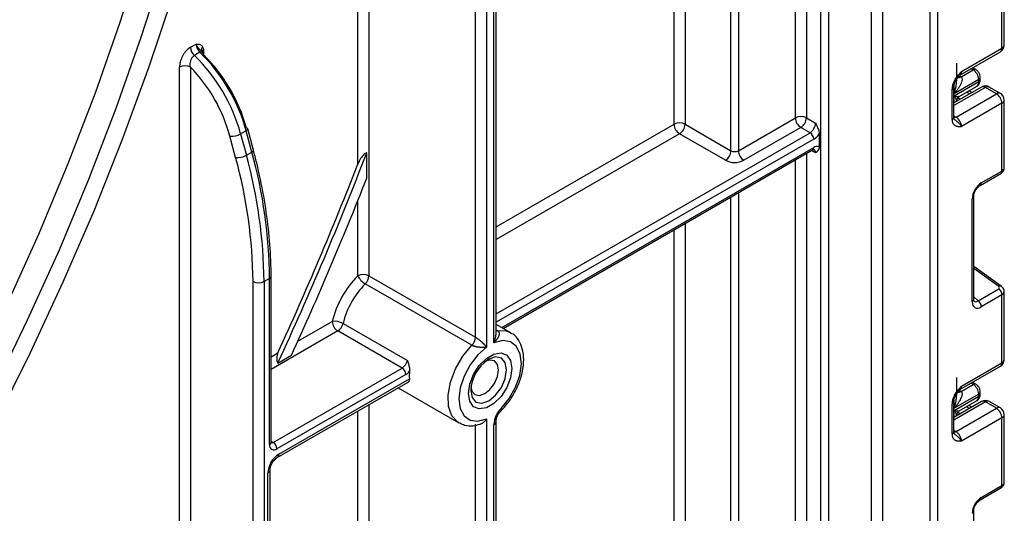
# Model space of a CAD drawing. Units: millimetres. Extents: x 6 to 419, y -29 to 291.
# Drawn here: x 368 to 387, y 161 to 171 of the extents above; entities that cross this region are included whole.
import ezdxf

# ---------------------------------------------------------------- set-up
doc = ezdxf.new("R2010")
doc.units = ezdxf.units.MM

msp = doc.modelspace()

# ---------------------------------------------------------------- linework, layer by layer
at = {"color": 8, "linetype": 'Continuous', "lineweight": 25}
for p, q in [((385.983061, 151.495582), (385.983061, 237.191846)), ((386.124482, 237.273486), (386.124482, 151.495582)), ((385.062408, 199.619968), (385.062408, 151.700447)), ((384.850275, 151.700447), (384.850275, 199.497506)), ((383.881539, 151.222849), (383.881539, 198.938267)), ((384.022961, 199.019908), (384.022961, 151.222849)), ((383.387979, 169.022595), (383.387979, 198.65334)), ((383.600111, 198.775802), (383.600111, 169.022595)), ((382.150542, 168.389879), (382.150542, 197.938983)), ((382.291963, 198.020624), (382.291963, 168.389879)), ((381.266658, 197.428728), (381.266658, 168.900134)), ((381.054526, 168.900134), (381.054526, 197.306267)), ((374.973408, 168.131881), (374.973408, 192.979171)), ((375.18554, 193.101633), (375.18554, 165.984179)), ((372.003559, 170.323175), (372.003559, 170.241535)), ((386.808036, 169.946348), (386.76651, 169.969902)), ((386.538471, 169.832185), (386.562523, 169.818543)), ((387.043721, 169.609033), (386.436614, 169.258558)), ((386.441266, 169.48861), (386.441266, 169.647878)), ((386.740621, 169.484777), (386.680846, 169.51808)), ((386.440971, 169.311793), (386.440971, 169.447255)), ((386.511539, 169.411867), (386.563845, 169.382726)), ((386.436614, 169.061459), (386.478035, 169.037547)), ((377.633637, 166.925297), (381.054526, 168.900134)), ((377.633637, 165.25164), (383.670821, 168.736833)), ((381.160592, 168.716423), (377.633637, 166.680355)), ((383.741532, 168.614358), (377.633637, 165.088345)), ((377.741268, 164.987171), (383.741532, 168.45105)), ((383.776887, 168.348966), (383.70009, 168.3933)), ((383.387979, 151.385314), (383.387979, 168.213122)), ((383.600111, 168.335583), (383.600111, 151.385314)), ((374.973408, 165.984179), (374.973408, 167.430266)), ((382.150542, 150.752598), (382.150542, 167.498765)), ((382.291963, 167.580406), (382.291963, 150.752598)), ((381.054526, 151.262853), (381.054526, 166.866049)), ((381.266658, 166.98851), (381.266658, 151.262853)), ((387.299826, 165.777239), (386.818189, 166.123572)), ((386.818189, 165.577613), (386.902266, 165.501899)), ((373.818854, 164.723069), (374.481654, 165.105696)), ((377.633637, 164.944159), (377.658877, 164.929589)), ((374.58772, 164.921984), (373.305641, 164.181856)), ((373.305641, 164.426798), (373.437192, 164.50274)), ((386.808036, 163.893059), (386.76651, 163.916613)), ((386.538471, 163.778896), (386.562523, 163.765253)), ((375.18554, 163.501869), (375.18554, 147.752298)), ((387.043721, 163.555744), (386.436614, 163.205269)), ((386.441266, 163.435321), (386.441266, 163.594589)), ((386.740621, 163.431488), (386.680846, 163.464791)), ((374.973408, 147.752298), (374.973408, 163.379408)), ((386.440971, 163.258503), (386.440971, 163.393966)), ((386.511539, 163.358578), (386.563845, 163.329437)), ((386.436614, 163.00817), (386.478035, 162.984258)), ((373.305641, 162.800966), (373.347062, 162.777053))]:
    msp.add_line(p, q, dxfattribs=at)
at = {"color": 7, "linetype": 'Continuous', "lineweight": 25}
for p, q in [((377.589703, 164.690879), (377.589703, 195.111844)), ((377.633637, 164.891801), (377.633637, 195.173075)), ((377.23615, 164.800387), (377.23615, 194.213662)), ((377.448282, 194.213662), (377.448282, 164.609238)), ((387.361919, 170.364363), (387.361919, 171.667804)), ((387.405853, 170.425594), (387.405853, 171.730503)), ((371.756072, 170.381903), (371.862138, 170.443133)), ((371.935295, 170.284464), (371.829229, 170.223233)), ((371.97196, 170.302026), (371.971956, 170.301943)), ((386.553029, 169.846662), (387.330847, 170.295687)), ((386.584101, 169.915339), (387.361919, 170.364363)), ((386.491058, 169.74727), (386.491058, 170.076838)), ((371.54394, 160.686327), (371.54394, 169.999496)), ((371.756072, 169.999496), (371.756072, 145.772508)), ((386.574382, 169.811463), (386.808036, 169.946348)), ((386.85799, 169.951323), (386.795614, 169.986703)), ((386.440971, 169.447255), (386.915027, 169.720922)), ((386.915027, 169.762107), (386.441266, 169.48861)), ((386.541715, 169.837909), (386.539659, 169.835341)), ((386.915027, 169.720922), (386.915027, 169.762107)), ((386.944317, 169.761742), (386.944317, 169.802927)), ((386.407325, 168.993321), (386.407325, 169.571752)), ((386.968727, 169.616459), (386.436614, 169.309277)), ((386.436614, 169.034141), (386.436614, 169.612572)), ((386.540473, 169.437044), (386.873598, 169.629353)), ((386.784, 169.509819), (386.724224, 169.543121)), ((387.255853, 169.486572), (387.043721, 169.609033)), ((387.330847, 169.493998), (387.118715, 169.616459)), ((386.478035, 169.037547), (387.255853, 169.486572)), ((386.490763, 169.350921), (386.490763, 169.340537)), ((387.361919, 169.30286), (386.584101, 168.853836)), ((387.361919, 167.99942), (387.361919, 169.30286)), ((387.405853, 168.059182), (387.405853, 169.364091)), ((382.291963, 168.389879), (383.387979, 169.022595)), ((383.600111, 169.022595), (383.776887, 168.920544)), ((386.443258, 168.998667), (386.446168, 168.995932)), ((372.825437, 168.776655), (372.719371, 168.715424)), ((372.935202, 168.365041), (372.825437, 168.776655)), ((372.965379, 168.401238), (372.855614, 168.812853)), ((381.266658, 168.900134), (382.150542, 168.389879)), ((383.494045, 168.838884), (382.398029, 168.206167)), ((383.670821, 168.736833), (383.494045, 168.838884)), ((372.6234, 168.258226), (372.513636, 168.669841)), ((372.719371, 168.715424), (372.829136, 168.30381)), ((382.044476, 168.206167), (381.160592, 168.716423)), ((383.847598, 168.716416), (383.847598, 168.471454)), ((372.829136, 168.30381), (372.935202, 168.365041)), ((377.770565, 164.970258), (383.720817, 168.405266)), ((375.144119, 167.860433), (375.144119, 168.349876)), ((386.964359, 167.769913), (387.361919, 167.99942)), ((386.943644, 167.724129), (387.341204, 167.953635)), ((386.7889, 165.486332), (386.7889, 167.466009)), ((386.818189, 165.527152), (386.818189, 167.50683)), ((387.349589, 165.782357), (386.818189, 166.164474)), ((373.276352, 165.933912), (373.170286, 165.872681)), ((373.276352, 162.736246), (373.276352, 165.933912)), ((373.305641, 162.777067), (373.305641, 165.974732)), ((375.18554, 165.984179), (377.23615, 164.800387)), ((372.958154, 145.078561), (372.958154, 165.872681)), ((373.170286, 165.872681), (373.170286, 145.078561)), ((377.166976, 164.645621), (375.116366, 165.829412)), ((386.902266, 165.501899), (387.299826, 165.731406)), ((387.361919, 165.614515), (386.964359, 165.385008)), ((387.361919, 164.311074), (387.361919, 165.614515)), ((387.405853, 164.372305), (387.405853, 165.677214)), ((374.688754, 165.065514), (375.926191, 164.351157)), ((377.912886, 164.888098), (377.633637, 165.049305)), ((375.825157, 164.207627), (374.58772, 164.921984)), ((373.435641, 164.304728), (373.697264, 164.45576)), ((373.347062, 162.777053), (375.825157, 164.207627)), ((386.553029, 163.793373), (387.330847, 164.242397)), ((386.584101, 163.86205), (387.361919, 164.311074)), ((375.895868, 164.085153), (373.417773, 162.654579)), ((373.453128, 162.552508), (375.964242, 164.002143)), ((386.491058, 163.693981), (386.491058, 164.023548)), ((373.422056, 162.483831), (375.940948, 163.937956)), ((375.74969, 163.827546), (376.912967, 163.156)), ((386.574382, 163.758174), (386.808036, 163.893059)), ((386.85799, 163.898034), (386.795614, 163.933414)), ((386.440971, 163.393966), (386.915027, 163.667633)), ((386.915027, 163.708818), (386.441266, 163.435321)), ((386.541715, 163.78462), (386.539659, 163.782051)), ((386.915027, 163.667633), (386.915027, 163.708818)), ((386.944317, 163.708453), (386.944317, 163.749638)), ((386.407325, 162.940032), (386.407325, 163.518463)), ((386.968727, 163.56317), (386.436614, 163.255988)), ((386.436614, 162.980852), (386.436614, 163.559283)), ((386.478035, 162.984258), (387.255853, 163.433283)), ((386.540473, 163.383755), (386.873598, 163.576064)), ((386.784, 163.456529), (386.724224, 163.489832)), ((387.255853, 163.433283), (387.043721, 163.555744)), ((387.330847, 163.440709), (387.118715, 163.56317)), ((386.490763, 163.297631), (386.490763, 163.287248)), ((387.361919, 163.249571), (386.584101, 162.800547)), ((387.361919, 161.94613), (387.361919, 163.249571)), ((387.405853, 162.005893), (387.405853, 163.310802)), ((376.9256, 163.149067), (376.912967, 163.156)), ((377.23615, 146.522065), (377.23615, 163.129386)), ((377.448282, 163.230759), (377.448282, 146.568506)), ((377.589703, 146.650147), (377.589703, 163.121251)), ((377.633637, 146.682508), (377.633637, 163.182481)), ((386.443272, 162.945383), (386.446223, 162.942664)), ((373.240996, 145.119382), (373.240996, 162.185085)), ((373.28493, 145.180612), (373.28493, 162.246315)), ((386.964359, 161.716624), (387.361919, 161.94613)), ((386.943644, 161.67084), (387.341204, 161.900346)), ((386.818189, 159.473863), (386.818189, 161.45354))]:
    msp.add_line(p, q, dxfattribs=at)
at = {"color": 7, "linetype": 'Continuous', "lineweight": 25, "flags": 128}
for points in [[(371.562293, 190.532923), (371.856673, 189.532171), (372.102994, 188.488967), (372.30071, 187.405626), (372.449382, 186.284551), (372.54868, 185.128229), (372.598385, 183.939223), (372.598385, 182.720172), (372.54868, 181.47378), (372.449382, 180.20281), (372.30071, 178.910082), (372.102994, 177.598463), (371.856673, 176.270863), (371.562293, 174.930226), (371.220506, 173.579526), (370.832072, 172.221758), (370.397851, 170.859935), (369.918806, 169.497076), (369.396001, 168.136205), (368.830595, 166.78034), (368.223841, 165.432489)], [(367.972276, 163.792753), (368.622632, 165.133089), (369.232802, 166.484615), (369.801426, 167.844317), (370.327234, 169.20916), (370.809053, 170.576098), (371.245808, 171.942082), (371.636525, 173.304063), (371.980331, 174.659002), (372.27646, 176.003877), (372.52425, 177.335685), (372.723149, 178.651455), (372.872713, 179.948251), (372.972608, 181.22318), (373.022611, 182.473397), (373.022611, 183.696111), (372.972608, 184.888595), (372.872713, 186.048187), (372.723149, 187.172301), (372.52425, 188.258427), (372.27646, 189.304143), (371.980331, 190.307114)], [(368.004437, 163.157676), (368.676582, 164.50572), (369.309022, 165.866166), (369.900364, 167.236026), (370.44931, 168.612288), (370.954653, 169.991926), (371.415281, 171.371908), (371.830183, 172.7492), (372.198447, 174.120774), (372.519262, 175.483617), (372.791923, 176.834731), (373.015832, 178.171147), (373.190496, 179.489927), (373.315531, 180.788171), (373.390662, 182.063028), (373.415724, 183.311693), (373.390662, 184.531422), (373.315531, 185.719534), (373.190496, 186.873416), (373.015832, 187.990534), (372.791923, 189.06843), (372.519262, 190.104736)], [(371.935295, 170.284464), (371.944868, 170.289487), (371.953835, 170.293164), (371.962022, 170.295424), (371.969274, 170.296224), (371.97545, 170.295547), (371.980432, 170.293408), (371.984123, 170.289848), (371.986453, 170.284934)], [(372.855614, 168.812853), (372.8547, 168.815232), (372.849747, 168.820807), (372.841306, 168.825087), (372.829701, 168.827907)], [(377.448282, 164.609238), (377.280242, 164.459943), (377.132219, 164.2688), (377.016623, 164.051836), (376.943148, 163.827241), (376.917952, 163.613845), (376.943148, 163.42954), (377.016623, 163.289778), (377.132219, 163.206278), (377.280242, 163.186039), (377.448282, 163.230759)], [(377.72805, 163.430783), (377.883567, 163.619486), (378.00727, 163.837976), (378.088363, 164.067186), (378.11977, 164.287113), (378.09875, 164.478566), (378.027138, 164.624839), (377.911182, 164.713165), (377.761002, 164.735838), (377.589703, 164.690879)], [(377.937455, 164.202392), (377.912219, 164.022551), (377.839553, 163.835263), (377.728224, 163.66312), (377.591658, 163.526884), (377.446327, 163.442986), (377.309761, 163.421547), (377.198431, 163.465152), (377.125766, 163.568541), (377.10053, 163.719245), (377.125766, 163.899087), (377.198431, 164.086374), (377.309761, 164.258517), (377.446327, 164.394754), (377.591658, 164.478651), (377.728224, 164.500091), (377.839553, 164.456486), (377.912219, 164.353096), (377.937455, 164.202392)], [(377.677377, 164.174672), (377.65725, 164.2799), (377.599932, 164.345869), (377.51415, 164.362536), (377.432191, 164.337656)], [(377.149251, 163.847538), (377.168675, 163.764157), (377.225993, 163.698188), (377.311776, 163.68152), (377.412963, 163.716692), (377.51415, 163.798348), (377.599932, 163.914058), (377.65725, 164.046205), (377.677377, 164.174672)]]:
    msp.add_lwpolyline(points, dxfattribs=at)
at = {"color": 8, "linetype": 'Continuous', "lineweight": 25, "flags": 128}
for points in [[(386.478035, 169.037547), (386.457343, 169.027955), (386.437752, 169.02347)], [(372.825437, 168.776655), (372.837955, 168.784819), (372.847439, 168.79307), (372.853524, 168.801091), (372.855975, 168.808574), (372.855614, 168.812853)], [(372.935202, 168.365041), (372.94772, 168.373205), (372.957204, 168.381456), (372.963288, 168.389477), (372.96574, 168.39696), (372.965383, 168.401222)], [(377.633637, 164.930585), (377.64425, 164.928916), (377.658877, 164.929589)], [(377.658877, 164.929589), (377.826866, 164.923018), (377.915173, 164.886766)], [(376.912967, 163.156), (376.898, 163.165174), (376.783637, 163.286377), (376.718819, 163.4655), (376.708648, 163.688439), (376.753925, 163.937644), (376.851086, 164.193494), (376.99248, 164.435847), (377.166976, 164.645621)], [(377.144412, 163.778209), (377.170708, 163.640731), (377.245593, 163.554544), (377.357665, 163.532768), (377.489864, 163.578719), (377.622063, 163.685402), (377.734135, 163.836574), (377.80902, 164.009221), (377.835316, 164.177059), (377.80902, 164.314537), (377.734135, 164.400724), (377.622063, 164.4225), (377.489864, 164.376549), (377.470697, 164.36487)], [(377.72805, 163.430783), (377.733209, 163.413712), (377.734094, 163.39965), (377.730671, 163.389137), (377.72834, 163.386238)], [(386.478035, 162.984258), (386.457343, 162.974666), (386.437752, 162.970181)]]:
    msp.add_lwpolyline(points, dxfattribs=at)
at = {"color": 7, "linetype": 'Continuous', "lineweight": 25}
for centre, radius, start, end in [((372.096704, 170.455084), 0.234871, 182.9166414, 226.5890899), ((371.990638, 170.393853), 0.234871, 182.9166414, 226.5890899), ((369.615916, 167.898554), 3.327475, 15.301252, 45.8100795), ((387.255853, 170.425594), 0.15, 299.9973117, 0), ((369.50985, 167.837323), 3.327475, 15.301252, 45.8100795), ((369.7762, 167.99162), 3.165951, 15.3164599, 45.2886368), ((371.650006, 169.794789), 0.230553, 62.6096722, 117.3903278), ((369.531352, 167.851338), 3.092565, 15.3472082, 43.996941), ((386.685049, 169.751742), 0.230211, 2.580549, 57.7081432), ((387.043721, 169.486552), 0.15, 60.0026883, 119.9973117), ((387.255853, 169.364091), 0.15, 0, 60.0026883), ((386.590674, 169.350878), 0.099911, 121.2852697, 179.9924036), ((386.590664, 169.350906), 0.099901, 121.3480561, 179.9916249), ((387.131636, 169.292381), 0.230521, 2.6054785, 57.3945217), ((381.160592, 168.695428), 0.230553, 62.6096722, 117.3903278), ((383.494045, 168.817889), 0.230553, 62.6096722, 117.3903278), ((383.618261, 169.033075), 0.230521, 182.6054785, 237.3945217), ((383.369828, 169.033075), 0.230521, 302.6054783, 357.3945215), ((383.546605, 168.931024), 0.230521, 302.6054783, 357.3945215), ((386.353819, 168.843357), 0.230521, 2.6054785, 57.3945217), ((381.284809, 168.910613), 0.230521, 182.6054785, 237.3945217), ((381.036376, 168.910613), 0.230521, 302.6054783, 357.3945215), ((383.58801, 168.607372), 0.15368, 2.6054785, 57.3945217), ((372.541647, 169.030487), 0.361732, 265.558772, 299.4270064), ((383.562401, 168.90667), 0.342832, 301.5003672, 326.2929238), ((363.766459, 165.838929), 9.510367, 0.5722372, 15.4035952), ((381.920259, 168.400358), 0.230521, 302.6054783, 357.3945215), ((382.221252, 168.52635), 0.153702, 242.6096722, 297.3903278), ((382.522246, 168.400358), 0.230521, 182.6054785, 237.3945217), ((383.818824, 168.335146), 0.139312, 78.0799126, 123.6976601), ((372.651411, 168.618872), 0.361732, 265.558772, 299.4270064), ((363.626571, 165.779479), 9.332048, 0.5722372, 15.4035952), ((363.660393, 165.777698), 9.510367, 0.5722372, 15.4035952), ((312.593936, 192.384727), 67.00895, 335.22547152, 338.98077398), ((382.221252, 168.547345), 0.384255, 242.6096722, 297.3903278), ((312.481499, 192.445018), 67.054957, 335.37313247, 338.74095089), ((312.207542, 192.596279), 67.623035, 335.40899317, 338.5437765), ((376.33782, 164.643536), 1.912836, 135.5034305, 166.0184207), ((375.079474, 165.779472), 0.230553, 62.6096722, 117.3903278), ((375.302388, 166.144651), 0.366032, 206.0024758, 239.4552111), ((374.951393, 165.99599), 0.234445, 314.7228296, 357.1122303), ((373.06422, 166.077388), 0.230553, 242.6096722, 297.3903278), ((376.302811, 164.663636), 1.663336, 135.5034305, 166.0184207), ((387.206239, 165.606754), 0.155873, 2.8536947, 53.1012942), ((386.808679, 165.377248), 0.155873, 2.8536947, 53.1012942), ((374.524397, 164.772199), 0.336225, 60.7362036, 97.3035997), ((374.711936, 165.116175), 0.230521, 182.6054785, 237.3945217), ((374.460059, 165.119173), 0.234906, 302.919156, 346.7955584), ((377.002003, 164.812198), 0.234445, 314.7228296, 357.1122303), ((375.697496, 164.404816), 0.234906, 302.919156, 346.7955584), ((375.742346, 164.078166), 0.15368, 2.6054785, 57.3945217), ((377.899415, 163.742363), 0.755853, 124.5549861, 177.2817222), ((387.255853, 164.372305), 0.15, 299.9973117, 0), ((375.737334, 164.35119), 0.309691, 300.7911108, 318.3260821), ((376.956949, 164.043174), 0.993555, 174.1014684, 182.3668239), ((386.685049, 163.698453), 0.230211, 2.580549, 57.7081432), ((378.057997, 163.097628), 0.46889, 134.7228296, 177.1122303), ((387.043721, 163.433263), 0.15, 60.0026883, 119.9973117), ((387.131636, 163.239092), 0.230521, 2.6054785, 57.3945217), ((387.255853, 163.310802), 0.15, 0, 60.0026883), ((386.590674, 163.297589), 0.099911, 121.2852697, 179.9924036), ((386.590664, 163.297617), 0.099901, 121.3480561, 179.9916249), ((386.353819, 162.790067), 0.230521, 2.6054785, 57.3945217), ((373.362567, 162.722261), 0.087342, 170.785963, 309.2032852), ((373.264251, 162.647593), 0.15368, 2.6054785, 57.3945217), ((373.701561, 162.164126), 0.461041, 122.6054783, 177.3945215)]:
    msp.add_arc(centre, radius, start, end, dxfattribs=at)
at = {"color": 8, "linetype": 'Continuous', "lineweight": 25}
for centre, radius, start, end in [((372.043457, 170.33469), 0.078579, 134.0333662, 204.3631938), ((372.031121, 170.269755), 0.060111, 117.2909058, 152.9884839), ((387.288418, 170.35625), 0.073947, 305.0133328, 6.2988476), ((387.330784, 170.43308), 0.075441, 294.3746583, 354.3052007), ((386.513138, 169.906162), 0.071554, 302.9255856, 7.3682775), ((386.837445, 169.904978), 0.050758, 66.8425713, 125.4080589), ((386.510557, 169.894408), 0.091957, 257.7575819, 304.4101962), ((386.519621, 169.906804), 0.109948, 266.0616746, 299.8720402), ((386.816932, 169.710148), 0.098685, 305.0442195, 6.2679608), ((386.89427, 169.807919), 0.050296, 294.3752558, 354.2983451), ((386.894271, 169.766733), 0.050294, 294.3746583, 354.3052007), ((386.38903, 169.615715), 0.047618, 292.5937627, 357.4084542), ((386.999783, 169.547701), 0.075447, 54.3824225, 114.307119), ((387.087659, 169.547701), 0.075447, 65.692881, 125.6175775), ((387.299791, 169.42524), 0.075447, 65.692881, 125.6175775), ((387.330784, 169.371577), 0.075441, 294.3746583, 354.3052007), ((386.386568, 169.039132), 0.050294, 294.3746583, 354.3052007), ((383.692532, 168.445641), 0.049298, 305.0133329, 6.2988475), ((383.70566, 168.35808), 0.071808, 352.7079171, 56.3057751), ((387.313612, 167.993697), 0.048645, 304.5567345, 6.7554459), ((386.915944, 167.764215), 0.048749, 304.9941834, 6.7129484), ((386.769729, 167.510676), 0.048607, 293.2294405, 355.5477976), ((373.257823, 165.978123), 0.047937, 292.7377205, 355.9567433), ((387.328494, 165.742993), 0.044662, 61.8288063, 129.9338242), ((386.76971, 165.531018), 0.048633, 293.2398721, 355.4399869), ((387.288418, 164.302961), 0.073947, 305.0133328, 6.2988476), ((387.330784, 164.379791), 0.075441, 294.3746583, 354.3052007), ((386.513138, 163.852873), 0.071554, 302.9255856, 7.3682775), ((386.837445, 163.851689), 0.050758, 66.8425713, 125.4080589), ((386.510557, 163.841119), 0.091957, 257.7575819, 304.4101962), ((386.519621, 163.853514), 0.109948, 266.0616746, 299.8720402), ((386.816932, 163.656858), 0.098685, 305.0442195, 6.2679608), ((386.89427, 163.75463), 0.050296, 294.3752558, 354.2983451), ((386.894271, 163.713444), 0.050294, 294.3746583, 354.3052007), ((386.38903, 163.562426), 0.047618, 292.5937627, 357.4084542), ((386.999783, 163.494412), 0.075447, 54.3824225, 114.307119), ((387.087659, 163.494412), 0.075447, 65.692881, 125.6175775), ((387.299791, 163.37195), 0.075447, 65.692881, 125.6175775), ((387.330784, 163.318288), 0.075441, 294.3746583, 354.3052007), ((377.558538, 163.190003), 0.075486, 294.3842873, 354.1947945), ((386.386568, 162.985843), 0.050294, 294.3746583, 354.3052007), ((373.255595, 162.782057), 0.050294, 294.3746583, 354.3052007), ((373.316412, 162.821742), 0.054189, 258.2275206, 304.4449251), ((373.377749, 162.545168), 0.075736, 306.3715343, 5.5614387), ((373.209677, 162.25402), 0.075716, 294.4339181, 353.6282262), ((387.313612, 161.940408), 0.048645, 304.5567345, 6.7554459), ((386.915944, 161.710925), 0.048749, 304.9941834, 6.7129484), ((386.769729, 161.457387), 0.048607, 293.2294405, 355.5477976)]:
    msp.add_arc(centre, radius, start, end, dxfattribs=at)
at = {"color": 7, "linetype": 'Continuous', "lineweight": 25}
for centre, major_axis, ratio, start_param, end_param in [((386.322107, 169.679753), (0.339997, 0.002547), 0.572227378, 0.730479081, 0.781111031), ((386.590763, 169.69701), (0.056728, 0.261234), 0.16159307, 3.244916728, 3.246965563), ((386.967004, 167.565772), (0.124989, 0.216512), 0.586021532, 0.792740762, 2.348684406), ((387.26447, 165.756829), (0.049848, -0.006057), 0.642645436, 5.575715337, 7.146511663), ((386.967004, 165.592204), (0.126861, 0.219752), 0.568868941, 2.363541921, 3.919485565), ((386.322107, 163.626464), (0.339997, 0.002547), 0.572227378, 0.730479081, 0.781111031), ((386.590763, 163.643721), (0.056728, 0.261234), 0.16159307, 3.244916728, 3.246965563), ((386.967004, 161.512483), (0.124989, 0.216512), 0.586021532, 0.792740762, 2.348684406)]:
    msp.add_ellipse(centre, major_axis=major_axis, ratio=ratio, start_param=start_param, end_param=end_param, dxfattribs=at)
at = {"color": 8, "linetype": 'Continuous', "lineweight": 25}
for centre, major_axis, ratio, start_param, end_param in [((387.255853, 168.055637), (0.149973, 0.005109), 0.553211201, 5.478944303, 6.264342466), ((387.255853, 165.680758), (0.149963, -0.005544), 0.600394371, 5.519979633, 6.299875932), ((386.896294, 165.633024), (0.059973, 0.144142), 0.551521997, 2.931064303, 3.847912987), ((387.255853, 162.002348), (0.149973, 0.005109), 0.553211201, 5.478944303, 6.264342466)]:
    msp.add_ellipse(centre, major_axis=major_axis, ratio=ratio, start_param=start_param, end_param=end_param, dxfattribs=at)
at = {"color": 7, "linetype": 'Continuous', "lineweight": 25}
for points, knots in [([(371.862138, 170.443133), (371.862405, 170.443133), (371.866906, 170.443133), (371.886682, 170.44313), (371.925868, 170.441213), (371.966374, 170.42499), (371.983171, 170.399711), (371.988838, 170.391183)], [0, 0, 0, 0, 0.005266907, 0.08889648, 0.390485021, 0.794365881, 1, 1, 1, 1]), ([(371.756072, 170.381903), (371.744514, 170.374536), (371.708987, 170.351892), (371.650362, 170.292432), (371.591853, 170.200648), (371.55155, 170.096266), (371.546475, 170.031736), (371.54394, 169.999496)], [0, 0, 0, 0, 0.101306041, 0.31140359, 0.534349016, 0.767355119, 1, 1, 1, 1]), ([(371.986453, 170.284934), (371.985117, 170.286761), (371.981098, 170.292259), (371.975884, 170.29829), (371.971888, 170.302445), (371.971143, 170.30322)], [0, 0, 0, 0, 0.288220785, 0.867222882, 1, 1, 1, 1]), ([(371.972299, 170.3022), (371.972066, 170.302408), (371.971412, 170.302992), (371.971667, 170.302556), (371.971831, 170.302274)], [0, 0, 0, 0, 0.355658189, 1, 1, 1, 1]), ([(372.003559, 170.241535), (372.002678, 170.245375), (371.998973, 170.261519), (371.991868, 170.274806), (371.986453, 170.284934)], [0, 0, 0, 0, 0.237864468, 1, 1, 1, 1]), ([(371.988838, 170.391183), (371.994911, 170.37561), (372.002848, 170.355256), (372.003424, 170.329278), (372.003559, 170.323175)], [0, 0, 0, 0, 0.765105312, 1, 1, 1, 1]), ([(371.756072, 169.999496), (371.752974, 170.019818), (371.746912, 170.05959), (371.756509, 170.121619), (371.778936, 170.17461), (371.805812, 170.207806), (371.82352, 170.219472), (371.829229, 170.223233)], [0, 0, 0, 0, 0.250467831, 0.490187746, 0.708231865, 0.905926761, 1, 1, 1, 1]), ([(386.407325, 169.571752), (386.408883, 169.593353), (386.412238, 169.639861), (386.440374, 169.719487), (386.482956, 169.794676), (386.530637, 169.856323), (386.561688, 169.890786), (386.578585, 169.909304), (386.581219, 169.912186), (386.583797, 169.915006), (386.584101, 169.915339)], [0, 0, 0, 0, 0.183987951, 0.396134741, 0.618944923, 0.805852047, 0.970289049, 0.970919424, 0.996567948, 1, 1, 1, 1]), ([(386.944317, 169.802927), (386.942944, 169.818178), (386.939986, 169.851059), (386.915685, 169.90065), (386.885327, 169.934399), (386.863186, 169.948106), (386.85799, 169.951323)], [0, 0, 0, 0, 0.258373201, 0.557043262, 0.896039811, 1, 1, 1, 1]), ([(386.437359, 169.613714), (386.437166, 169.61716), (386.436404, 169.63077), (386.443785, 169.66925), (386.464008, 169.723929), (386.497433, 169.783116), (386.526138, 169.817549), (386.54045, 169.834717)], [0, 0, 0, 0, 0.066641075, 0.263199763, 0.484864521, 0.743148551, 1, 1, 1, 1]), ([(386.574382, 169.811463), (386.579289, 169.806771), (386.587343, 169.79907), (386.592906, 169.782475), (386.594755, 169.764908), (386.593082, 169.746882), (386.589417, 169.728351), (386.583958, 169.709445), (386.576819, 169.690531), (386.570304, 169.67561), (386.563585, 169.661381), (386.554565, 169.643892), (386.541529, 169.62111), (386.527283, 169.59856), (386.515677, 169.581576), (386.508432, 169.571397), (386.501874, 169.562347), (386.491546, 169.548539), (386.476759, 169.529778), (386.461338, 169.511285), (386.449734, 169.498018), (386.443469, 169.491041), (386.441624, 169.489005), (386.441266, 169.48861)], [0, 0, 0, 0, 0.062964528, 0.103354394, 0.163031376, 0.223870109, 0.261284821, 0.324059981, 0.387421722, 0.425598299, 0.454507059, 0.512417623, 0.580285938, 0.658270145, 0.716958696, 0.736537871, 0.752712008, 0.801254734, 0.866070264, 0.931027286, 0.979812223, 0.996080416, 1, 1, 1, 1]), ([(386.542431, 169.837325), (386.54409, 169.839758), (386.54659, 169.843426), (386.551237, 169.844764), (386.552802, 169.845214)], [0, 0, 0, 0, 0.663153524, 1, 1, 1, 1]), ([(386.872155, 169.631136), (386.87773, 169.633629), (386.899065, 169.643168), (386.924104, 169.676347), (386.941877, 169.719246), (386.943568, 169.748703), (386.944317, 169.761742)], [0, 0, 0, 0, 0.115427163, 0.441725338, 0.752873326, 1, 1, 1, 1]), ([(386.490763, 169.350921), (386.488059, 169.362612), (386.482204, 169.387924), (386.457, 169.4255), (386.441159, 169.447), (386.440971, 169.447255)], [0, 0, 0, 0, 0.458891382, 0.993578411, 1, 1, 1, 1]), ([(386.440971, 169.447255), (386.441256, 169.447189), (386.466427, 169.441303), (386.508908, 169.43311), (386.529281, 169.43524), (386.538692, 169.436224)], [0, 0, 0, 0, 0.006112186, 0.540841056, 1, 1, 1, 1]), ([(386.53879, 169.436261), (386.539222, 169.436425), (386.53986, 169.436667), (386.540302, 169.436989), (386.540445, 169.437093)], [0, 0, 0, 0, 0.676183053, 1, 1, 1, 1]), ([(383.776887, 168.920544), (383.777051, 168.920219), (383.790444, 168.893547), (383.816496, 168.841163), (383.843242, 168.770298), (383.846429, 168.730873), (383.847598, 168.716416)], [0, 0, 0, 0, 0.004811028, 0.394553854, 0.777985215, 1, 1, 1, 1]), ([(386.584101, 168.853836), (386.583797, 168.853817), (386.581219, 168.85366), (386.578585, 168.853501), (386.568974, 168.852938), (386.554378, 168.852178), (386.534664, 168.852111), (386.519792, 168.853159), (386.509514, 168.85453), (386.499365, 168.85637), (386.486202, 168.859836), (386.473382, 168.865106), (386.463195, 168.870823), (386.45333, 168.877507), (386.442322, 168.887301), (386.432918, 168.899127), (386.426599, 168.909374), (386.420792, 168.920605), (386.415185, 168.93518), (386.411306, 168.950859), (386.409287, 168.963125), (386.407747, 168.976021), (386.407495, 168.986342), (386.407325, 168.993321)], [0, 0, 0, 0, 0.003423773, 0.029010428, 0.029639282, 0.111635326, 0.193703258, 0.255669956, 0.286705349, 0.317651913, 0.380382198, 0.453804433, 0.490716042, 0.527262099, 0.603391171, 0.673147995, 0.708270904, 0.742934807, 0.815857467, 0.876463176, 0.906948069, 0.937088009, 1, 1, 1, 1]), ([(386.443745, 168.999222), (386.442756, 168.999629), (386.441055, 169.000329), (386.435422, 169.02733), (386.437392, 169.048262), (386.438136, 169.056164)], [0, 0, 0, 0, 0.463704078, 0.797536974, 1, 1, 1, 1]), ([(373.305641, 165.974732), (373.30438, 166.077868), (373.300726, 166.376877), (373.260319, 166.889712), (373.16954, 167.515427), (373.063558, 168.0226), (372.98659, 168.319434), (372.965379, 168.401238)], [0, 0, 0, 0, 0.134781904, 0.390755942, 0.646729347, 0.902642675, 1, 1, 1, 1]), ([(383.720817, 168.405266), (383.728612, 168.409155), (383.744806, 168.417237), (383.751805, 168.415323), (383.750233, 168.415974), (383.750197, 168.415989)], [0, 0, 0, 0, 0.475489942, 0.98793178, 1, 1, 1, 1]), ([(383.847598, 168.471454), (383.847527, 168.46809), (383.847311, 168.45791), (383.845401, 168.445322), (383.841914, 168.431584), (383.837585, 168.419628), (383.831283, 168.407005), (383.823855, 168.395466), (383.815528, 168.384925), (383.806545, 168.375255), (383.797091, 168.366256), (383.787317, 168.357701), (383.780528, 168.352013), (383.777051, 168.349103), (383.776887, 168.348966)], [0, 0, 0, 0, 0.054821639, 0.165897837, 0.222154867, 0.316544169, 0.411713504, 0.508718626, 0.606138704, 0.703174886, 0.800361079, 0.897769802, 0.995199353, 1, 1, 1, 1]), ([(375.144119, 168.349876), (375.140068, 168.348621), (375.120997, 168.342711), (375.077584, 168.310892), (375.021096, 168.239069), (374.989997, 168.169167), (374.973408, 168.131881)], [0, 0, 0, 0, 0.050707683, 0.23871384, 0.593927748, 1, 1, 1, 1]), ([(387.341204, 167.953635), (387.35529, 167.963801), (387.380556, 167.982036), (387.402294, 168.020794), (387.404002, 168.046319), (387.404777, 168.057893)], [0, 0, 0, 0, 0.407790729, 0.731466575, 1, 1, 1, 1]), ([(386.818189, 167.50683), (386.81887, 167.518103), (386.820315, 167.542043), (386.834851, 167.590057), (386.860621, 167.640856), (386.89523, 167.686413), (386.925087, 167.71273), (386.939793, 167.721763), (386.943644, 167.724129)], [0, 0, 0, 0, 0.162264671, 0.344597886, 0.537685121, 0.735624644, 0.930764334, 1, 1, 1, 1]), ([(387.404815, 165.676168), (387.405167, 165.678342), (387.407882, 165.695095), (387.397424, 165.725885), (387.377255, 165.759802), (387.358011, 165.775491), (387.349589, 165.782357)], [0, 0, 0, 0, 0.052814398, 0.407169853, 0.740546572, 1, 1, 1, 1]), ([(386.821637, 165.498846), (386.822168, 165.498221), (386.823615, 165.496515), (386.818637, 165.508975), (386.818295, 165.522847), (386.818189, 165.527152)], [0, 0, 0, 0, 0.285194289, 0.778135826, 1, 1, 1, 1]), ([(377.23615, 164.800387), (377.24394, 164.795695), (377.254816, 164.789145), (377.280764, 164.771725), (377.301304, 164.75667), (377.334727, 164.730365), (377.365823, 164.703516), (377.400001, 164.669553), (377.426534, 164.639287), (377.441351, 164.619441), (377.448099, 164.609506), (377.448282, 164.609238)], [0, 0, 0, 0, 0.090070096, 0.125755256, 0.276313408, 0.30557821, 0.508978488, 0.668705633, 0.831010086, 0.995437056, 1, 1, 1, 1]), ([(377.658877, 164.929589), (377.661039, 164.928244), (377.666489, 164.924856), (377.673912, 164.918174), (377.679156, 164.911486), (377.683785, 164.903808), (377.687034, 164.896352), (377.689875, 164.885483), (377.69089, 164.876516), (377.690956, 164.868416), (377.690673, 164.862588), (377.689812, 164.854363), (377.687807, 164.843646), (377.684121, 164.830649), (377.680091, 164.819759), (377.675128, 164.808173), (377.669957, 164.797621), (377.662582, 164.78431), (377.654359, 164.770926), (377.645273, 164.757595), (377.636705, 164.74591), (377.627721, 164.734283), (377.615557, 164.71944), (377.602674, 164.704805), (377.593407, 164.694803), (377.590045, 164.691241), (377.589703, 164.690879)], [0, 0, 0, 0, 0.0281862139, 0.0710474913, 0.1149109699, 0.1291937532, 0.1793823208, 0.2135011864, 0.2655568501, 0.2874180665, 0.3093242611, 0.3338658579, 0.3831753878, 0.4331344245, 0.4836833828, 0.5090339914, 0.5677052041, 0.6069785521, 0.6660959695, 0.7272523663, 0.7681238114, 0.8090778523, 0.8709293202, 0.9537964213, 0.9952988376, 1, 1, 1, 1]), ([(377.728351, 163.386249), (377.757673, 163.417412), (377.842089, 163.507127), (377.963885, 163.682537), (378.075847, 163.909189), (378.147273, 164.144225), (378.172429, 164.3737), (378.147948, 164.578091), (378.074275, 164.740847), (377.99248, 164.845129), (377.927879, 164.873514), (377.911924, 164.880525)], [0, 0, 0, 0, 0.06966262, 0.200551367, 0.33155269, 0.463182828, 0.596220155, 0.731431765, 0.850135116, 0.962985287, 1, 1, 1, 1]), ([(377.448282, 164.609238), (377.447939, 164.609205), (377.441642, 164.608601), (377.42903, 164.607522), (377.409617, 164.606285), (377.389071, 164.605482), (377.371173, 164.605278), (377.356534, 164.605448), (377.345596, 164.605744), (377.334368, 164.606232), (377.321895, 164.60699), (377.308093, 164.608116), (377.292815, 164.609746), (377.277033, 164.611869), (377.263896, 164.614048), (377.253711, 164.615995), (377.245347, 164.617729), (377.23568, 164.619942), (377.22469, 164.622778), (377.213686, 164.62598), (377.205694, 164.628607), (377.200671, 164.630389), (377.196367, 164.631956), (377.187169, 164.635528), (377.176414, 164.640374), (377.169365, 164.644292), (377.166976, 164.645621)], [0, 0, 0, 0, 0.004701189, 0.086400136, 0.16829602, 0.250927214, 0.33388446, 0.373002564, 0.412173884, 0.451528991, 0.490957505, 0.540234709, 0.589721873, 0.640010256, 0.690658168, 0.712520353, 0.734425829, 0.767911512, 0.80160461, 0.836058337, 0.870831036, 0.877971186, 0.885114761, 0.913199158, 0.970575572, 1, 1, 1, 1]), ([(373.437192, 164.50274), (373.428353, 164.47875), (373.412195, 164.434894), (373.411235, 164.370864), (373.421635, 164.328622), (373.432486, 164.310111), (373.435641, 164.304728)], [0, 0, 0, 0, 0.359864859, 0.657858299, 0.900501958, 1, 1, 1, 1]), ([(375.926191, 164.351157), (375.926295, 164.350835), (375.935136, 164.323282), (375.952447, 164.271437), (375.969751, 164.199901), (375.968964, 164.160709), (375.968655, 164.145279)], [0, 0, 0, 0, 0.00472733, 0.40369784, 0.765233354, 1, 1, 1, 1]), ([(375.964242, 164.002143), (375.964329, 163.998895), (375.964504, 163.992376), (375.963972, 163.983211), (375.962837, 163.97454), (375.961046, 163.966605), (375.957834, 163.957067), (375.953398, 163.94905), (375.947709, 163.942832), (375.94399, 163.939676), (375.941541, 163.938402), (375.940888, 163.938062)], [0, 0, 0, 0, 0.105063434, 0.210867101, 0.318994499, 0.427919273, 0.532980377, 0.746616908, 0.85543432, 0.96144547, 1, 1, 1, 1]), ([(386.407325, 163.518463), (386.408883, 163.540064), (386.412238, 163.586572), (386.440374, 163.666198), (386.482956, 163.741387), (386.530637, 163.803034), (386.561688, 163.837497), (386.578585, 163.856015), (386.581219, 163.858897), (386.583797, 163.861717), (386.584101, 163.86205)], [0, 0, 0, 0, 0.183987951, 0.396134741, 0.618944923, 0.805852047, 0.970289049, 0.970919424, 0.996567948, 1, 1, 1, 1]), ([(386.944317, 163.749638), (386.942944, 163.764889), (386.939986, 163.79777), (386.915685, 163.847361), (386.885327, 163.88111), (386.863186, 163.894817), (386.85799, 163.898034)], [0, 0, 0, 0, 0.258373201, 0.557043262, 0.896039811, 1, 1, 1, 1]), ([(386.437359, 163.560425), (386.437166, 163.563871), (386.436404, 163.577481), (386.443785, 163.615961), (386.464008, 163.67064), (386.497433, 163.729827), (386.526138, 163.764259), (386.54045, 163.781428)], [0, 0, 0, 0, 0.066641075, 0.263199763, 0.484864521, 0.743148551, 1, 1, 1, 1]), ([(386.574382, 163.758174), (386.579289, 163.753482), (386.587343, 163.745781), (386.592906, 163.729186), (386.594755, 163.711619), (386.593082, 163.693592), (386.589417, 163.675061), (386.583958, 163.656156), (386.576819, 163.637242), (386.570304, 163.62232), (386.563585, 163.608092), (386.554565, 163.590602), (386.541529, 163.567821), (386.527283, 163.545271), (386.515677, 163.528287), (386.508432, 163.518108), (386.501874, 163.509058), (386.491546, 163.49525), (386.476759, 163.476489), (386.461338, 163.457996), (386.449734, 163.444729), (386.443469, 163.437752), (386.441624, 163.435716), (386.441266, 163.435321)], [0, 0, 0, 0, 0.062964528, 0.103354394, 0.163031376, 0.223870109, 0.261284821, 0.324059981, 0.387421722, 0.425598299, 0.454507059, 0.512417623, 0.580285938, 0.658270145, 0.716958696, 0.736537871, 0.752712008, 0.801254734, 0.866070264, 0.931027286, 0.979812223, 0.996080416, 1, 1, 1, 1]), ([(386.542431, 163.784036), (386.54409, 163.786468), (386.54659, 163.790136), (386.551237, 163.791474), (386.552802, 163.791925)], [0, 0, 0, 0, 0.663153524, 1, 1, 1, 1]), ([(386.872155, 163.577847), (386.87773, 163.58034), (386.899065, 163.589879), (386.924104, 163.623058), (386.941877, 163.665957), (386.943568, 163.695414), (386.944317, 163.708453)], [0, 0, 0, 0, 0.115427163, 0.441725338, 0.752873326, 1, 1, 1, 1]), ([(377.633637, 163.182481), (377.634203, 163.192848), (377.635393, 163.214626), (377.64842, 163.26204), (377.672604, 163.314463), (377.70191, 163.358004), (377.721482, 163.378912), (377.728351, 163.386249)], [0, 0, 0, 0, 0.18996682, 0.399067658, 0.62829347, 0.869555977, 1, 1, 1, 1]), ([(386.490763, 163.297631), (386.488059, 163.309322), (386.482204, 163.334635), (386.457, 163.372211), (386.441159, 163.393711), (386.440971, 163.393966)], [0, 0, 0, 0, 0.458891382, 0.993578411, 1, 1, 1, 1]), ([(386.440971, 163.393966), (386.441256, 163.3939), (386.466427, 163.388014), (386.508908, 163.379821), (386.529281, 163.381951), (386.538692, 163.382935)], [0, 0, 0, 0, 0.006112186, 0.540841056, 1, 1, 1, 1]), ([(386.53879, 163.382972), (386.539222, 163.383136), (386.53986, 163.383378), (386.540302, 163.3837), (386.540445, 163.383804)], [0, 0, 0, 0, 0.676183053, 1, 1, 1, 1]), ([(376.933109, 163.153792), (376.963667, 163.137339), (377.042411, 163.094945), (377.17961, 163.088068), (377.279084, 163.116875), (377.321952, 163.129289)], [0, 0, 0, 0, 0.26518601, 0.68333182, 1, 1, 1, 1]), ([(377.448282, 163.230759), (377.448088, 163.230448), (377.444718, 163.225059), (377.437811, 163.214768), (377.426815, 163.200322), (377.414842, 163.186482), (377.402366, 163.173841), (377.389559, 163.162466), (377.376484, 163.152314), (377.362673, 163.14307), (377.349848, 163.135919), (377.336744, 163.129608), (377.32835, 163.126803), (377.323305, 163.125117)], [0, 0, 0, 0, 0.0064827781, 0.1125717014, 0.2191674097, 0.3274341873, 0.4363234308, 0.534059751, 0.6323563991, 0.732603295, 0.833623758, 0.9000127701, 1, 1, 1, 1]), ([(386.584101, 162.800547), (386.583797, 162.800528), (386.581219, 162.800371), (386.578585, 162.800211), (386.568974, 162.799648), (386.554378, 162.798889), (386.534664, 162.798822), (386.519792, 162.799869), (386.509514, 162.801241), (386.499365, 162.803081), (386.486202, 162.806546), (386.473382, 162.811817), (386.463195, 162.817534), (386.45333, 162.824217), (386.442322, 162.834012), (386.432918, 162.845838), (386.426599, 162.856085), (386.420792, 162.867316), (386.415185, 162.881891), (386.411306, 162.89757), (386.409287, 162.909835), (386.407747, 162.922732), (386.407495, 162.933053), (386.407325, 162.940032)], [0, 0, 0, 0, 0.003423773, 0.029010428, 0.029639282, 0.111635326, 0.193703258, 0.255669956, 0.286705349, 0.317651913, 0.380382198, 0.453804433, 0.490716042, 0.527262099, 0.603391171, 0.673147995, 0.708270904, 0.742934807, 0.815857467, 0.876463176, 0.906948069, 0.937088009, 1, 1, 1, 1]), ([(386.443744, 162.945933), (386.442756, 162.94634), (386.441054, 162.947041), (386.435422, 162.974041), (386.437392, 162.994973), (386.438136, 163.002875)], [0, 0, 0, 0, 0.4636811511, 0.797528321, 1, 1, 1, 1]), ([(373.307213, 162.763022), (373.30699, 162.76322), (373.306566, 162.763595), (373.305938, 162.772749), (373.305641, 162.777067)], [0, 0, 0, 0, 0.528260474, 1, 1, 1, 1]), ([(373.28493, 162.246315), (373.285498, 162.256685), (373.28669, 162.27847), (373.299698, 162.325828), (373.323963, 162.378489), (373.358268, 162.428992), (373.394866, 162.4662), (373.413914, 162.478551), (373.422056, 162.483831)], [0, 0, 0, 0, 0.1474900373, 0.3098357054, 0.4878063825, 0.6751223362, 0.8611289269, 1, 1, 1, 1]), ([(387.341204, 161.900346), (387.35529, 161.910512), (387.380556, 161.928747), (387.402294, 161.967505), (387.404002, 161.99303), (387.404777, 162.004604)], [0, 0, 0, 0, 0.407790729, 0.731466575, 1, 1, 1, 1]), ([(386.818189, 161.45354), (386.81887, 161.464813), (386.820315, 161.488753), (386.834851, 161.536768), (386.860621, 161.587566), (386.89523, 161.633123), (386.925087, 161.659441), (386.939793, 161.668474), (386.943644, 161.67084)], [0, 0, 0, 0, 0.1622646712, 0.3445978858, 0.5376851214, 0.7356246444, 0.9307643341, 1, 1, 1, 1])]:
    msp.add_open_spline(points, degree=3, knots=knots, dxfattribs=at)
at = {"color": 8, "linetype": 'Continuous', "lineweight": 25}
for points, knots in [([(371.971143, 170.30322), (371.970264, 170.304145), (371.965155, 170.309526), (371.955078, 170.319055), (371.941076, 170.33206), (371.927203, 170.345414), (371.914275, 170.358954), (371.902517, 170.372647), (371.892003, 170.386429), (371.882593, 170.400509), (371.875784, 170.412337), (371.869793, 170.424119), (371.865697, 170.433431), (371.863083, 170.440417), (371.862226, 170.442881), (371.862138, 170.443133)], [0, 0, 0, 0, 0.020728894, 0.120568195, 0.220605882, 0.320588125, 0.420687221, 0.513692595, 0.607116643, 0.7021832, 0.79799524, 0.846787008, 0.944948574, 0.994358955, 1, 1, 1, 1]), ([(386.584101, 169.915339), (386.583988, 169.914983), (386.582437, 169.910106), (386.578531, 169.899043), (386.571424, 169.882683), (386.561994, 169.865489), (386.552115, 169.850496), (386.544834, 169.841684), (386.541715, 169.837909)], [0, 0, 0, 0, 0.0122235278, 0.1673249226, 0.3860791449, 0.6072231308, 0.831701161, 1, 1, 1, 1]), ([(386.441266, 169.48861), (386.44144, 169.489103), (386.445062, 169.499327), (386.450865, 169.516669), (386.458226, 169.540874), (386.464253, 169.562512), (386.468683, 169.580033), (386.473549, 169.600799), (386.478614, 169.624872), (386.484072, 169.656952), (386.488246, 169.689585), (386.490296, 169.717475), (386.491107, 169.736789), (386.490965, 169.744967), (386.490925, 169.747268)], [0, 0, 0, 0, 0.006046976, 0.12544943, 0.210771549, 0.296316607, 0.382177845, 0.416601462, 0.538673578, 0.660779684, 0.783620132, 0.908298911, 0.974200182, 1, 1, 1, 1]), ([(386.446168, 168.995932), (386.449458, 168.992754), (386.458487, 168.984032), (386.472865, 168.972871), (386.48661, 168.96226), (386.501062, 168.951003), (386.518612, 168.93658), (386.533651, 168.922273), (386.544047, 168.911266), (386.550613, 168.903888), (386.557936, 168.894946), (386.564709, 168.88593), (386.570939, 168.87685), (386.575637, 168.869306), (386.579095, 168.863315), (386.581526, 168.858872), (386.583155, 168.855727), (386.583988, 168.854062), (386.584101, 168.853836)], [0, 0, 0, 0, 0.069409638, 0.190527254, 0.263499595, 0.316205841, 0.448068225, 0.58034893, 0.609289514, 0.667247032, 0.725422652, 0.783410752, 0.842522423, 0.903223001, 0.933654241, 0.964387342, 0.995153878, 1, 1, 1, 1]), ([(377.589703, 164.690879), (377.589885, 164.691357), (377.593335, 164.700445), (377.599805, 164.718355), (377.608416, 164.744848), (377.616089, 164.771706), (377.622639, 164.798679), (377.627932, 164.825893), (377.631569, 164.851761), (377.633168, 164.872466), (377.633652, 164.885325), (377.633601, 164.89048), (377.633588, 164.891801)], [0, 0, 0, 0, 0.007555429, 0.143559042, 0.279905089, 0.4141051, 0.548773671, 0.680745695, 0.813443226, 0.924811353, 0.980743887, 1, 1, 1, 1]), ([(386.584101, 163.86205), (386.583988, 163.861693), (386.582437, 163.856817), (386.578531, 163.845753), (386.571424, 163.829394), (386.561994, 163.8122), (386.552115, 163.797207), (386.544834, 163.788395), (386.541715, 163.78462)], [0, 0, 0, 0, 0.012223528, 0.167324923, 0.386079145, 0.607223131, 0.831701161, 1, 1, 1, 1]), ([(386.441266, 163.435321), (386.44144, 163.435814), (386.445062, 163.446038), (386.450865, 163.46338), (386.458226, 163.487585), (386.464253, 163.509222), (386.468683, 163.526744), (386.473549, 163.54751), (386.478614, 163.571582), (386.484072, 163.603662), (386.488246, 163.636296), (386.490296, 163.664186), (386.491107, 163.683499), (386.490965, 163.691678), (386.490925, 163.693979)], [0, 0, 0, 0, 0.0060469763, 0.12544943, 0.2107715492, 0.2963166069, 0.3821778446, 0.4166014621, 0.538673578, 0.6607796839, 0.7836201321, 0.9082989106, 0.9742001819, 1, 1, 1, 1]), ([(386.446223, 162.942664), (386.45068, 162.938418), (386.460932, 162.92865), (386.475519, 162.917541), (386.487954, 162.907924), (386.501062, 162.897714), (386.518612, 162.883291), (386.533651, 162.868984), (386.544047, 162.857977), (386.550613, 162.850599), (386.557936, 162.841657), (386.564709, 162.832641), (386.570939, 162.823561), (386.575637, 162.816017), (386.579095, 162.810026), (386.581526, 162.805583), (386.583155, 162.802437), (386.583988, 162.800773), (386.584101, 162.800547)], [0, 0, 0, 0, 0.093221419, 0.214447346, 0.263471559, 0.316179811, 0.448047215, 0.580332955, 0.609274641, 0.667234365, 0.725412199, 0.783402507, 0.842516429, 0.903219317, 0.933651715, 0.964385987, 0.995153694, 1, 1, 1, 1])]:
    msp.add_open_spline(points, degree=3, knots=knots, dxfattribs=at)

doc.saveas('drawing.dxf')
